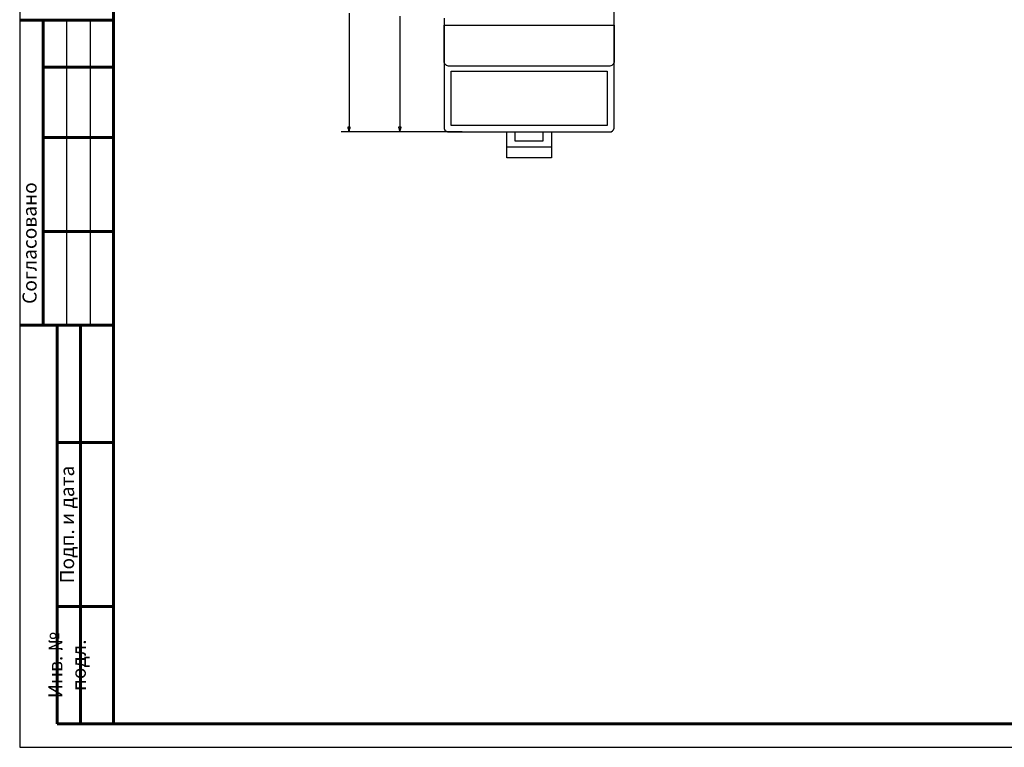
# Model space of a CAD drawing. Units: millimetres. Extents: x -209 to 211, y -441 to 185.
# Drawn here: x -209 to 1, y -144 to 12 of the extents above; entities that cross this region are included whole.
import ezdxf

# ---------------------------------------------------------------- set-up
doc = ezdxf.new("R2010")
doc.units = ezdxf.units.MM
doc.header["$MEASUREMENT"] = 0
doc.layers.add('layer 1', color=7, linetype='Continuous')
doc.styles.add('ISOCPEUR', font='isocpeui.ttf')

# ---------------------------------------------------------------- blocks, each defined once
blk = doc.blocks.new('*U3')
at = {"linetype": 'Continuous', "lineweight": 25}
for p, q in [((2103, 297), (2103, 0)), ((2113, 155), (2113, 90)), ((2118, 155), (2118, 90)), ((2103, 0), (2523, 0))]:
    blk.add_line(p, q, dxfattribs=at)
at = {"linetype": 'Continuous', "lineweight": 60}
for p, q in [((2123, 292), (2123, 5)), ((2123, 155), (2103, 155)), ((2108, 155), (2108, 90)), ((2123, 5), (2123, 155)), ((2123, 145), (2108, 145)), ((2123, 130), (2108, 130)), ((2123, 110), (2108, 110)), ((2123, 90), (2103, 90)), ((2111, 90), (2111, 5)), ((2116, 90), (2116, 5)), ((2111, 65), (2123, 65)), ((2111, 30), (2123, 30)), ((2111, 5), (2123, 5)), ((2123, 5), (2518, 5))]:
    blk.add_line(p, q, dxfattribs=at)
at = {"linetype": 'Continuous'}
blk.add_line((2123, 5), (2123, 60), dxfattribs=at)
blk.add_line((2123, 5), (2123, 60), dxfattribs=at)
blk.add_line((2123, 5), (2123, 60), dxfattribs=at)
at = {"linetype": 'Continuous', "lineweight": 25, "char_height": 3, "attachment_point": 5, "rotation": 90, "style": 'ISOCPEUR'}
for s, insert, width in [('Согласовано', (2105.5, 107.5), 35), ('Подп. и дата', (2113.5, 47.5), 35), ('Инв. № подл.', (2113.5, 17.5), 25)]:
    blk.add_mtext(s, dxfattribs=dict(at, insert=insert, width=width))

msp = doc.modelspace()

# ---------------------------------------------------------------- linework, layer by layer
at = {"layer": 'layer 1'}
for points in [[(-138.84, 13.01), (-138.84, 10.96), (-138.84, 8.97), (-138.84, 7.04), (-138.84, 5.17), (-138.84, 3.37), (-138.84, 1.64), (-138.84, 0.81), (-138.84, -0.01), (-138.84, -0.8), (-138.84, -1.57), (-138.84, -2.32), (-138.84, -3.05), (-138.84, -3.76), (-138.84, -4.44), (-138.84, -5.1), (-138.84, -5.73), (-138.84, -6.34), (-138.84, -6.92), (-138.84, -7.47), (-138.84, -8), (-138.84, -8.5), (-138.84, -8.97), (-138.84, -9.42), (-138.84, -9.83), (-138.84, -10.22), (-138.84, -10.57), (-138.84, -10.89), (-138.84, -11.19), (-138.84, -11.45), (-138.84, -11.67), (-138.84, -11.87), (-138.84, -12.03), (-138.84, -12.15), (-138.84, -12.24), (-138.84, -12.3), (-138.84, -12.31)], [(-118.58, 11.93), (-118.58, 8.76), (-118.58, 5.75), (-118.58, 2.9), (-118.58, 1.55), (-118.58, 0.25), (-118.58, -0.99), (-118.58, -2.18), (-118.58, -3.31), (-118.58, -4.37), (-118.58, -5.37), (-118.58, -6.3), (-118.58, -7.17), (-118.58, -7.95), (-118.58, -8.67), (-118.58, -9.3), (-118.58, -9.85), (-118.58, -10.32), (-118.58, -10.7), (-118.58, -10.99), (-118.58, -11.19), (-118.58, -11.3), (-118.58, -11.35), (-118.57, -11.44), (-118.54, -11.6), (-118.38, -11.91), (-118.13, -12.15), (-117.82, -12.28), (-117.66, -12.31), (-117.56, -12.31), (-117.4, -12.31), (-117.1, -12.31), (-116.66, -12.31), (-116.11, -12.31), (-115.44, -12.31), (-114.66, -12.31), (-113.78, -12.31), (-112.81, -12.31), (-111.76, -12.31), (-110.64, -12.31), (-109.45, -12.31), (-108.21, -12.31), (-105.58, -12.31), (-102.84, -12.31), (-97.23, -12.31), (-94.51, -12.31), (-91.94, -12.31), (-90.72, -12.31), (-89.57, -12.31), (-88.49, -12.31), (-87.49, -12.31), (-86.57, -12.31), (-85.75, -12.31), (-85.03, -12.31), (-84.42, -12.31), (-83.94, -12.31), (-83.58, -12.31), (-83.36, -12.31), (-83.28, -12.31), (-82.94, -12.25), (-82.65, -12.09), (-82.42, -11.83), (-82.3, -11.51), (-82.28, -11.34), (-82.28, -11.32), (-82.28, -11.29), (-82.28, -11.17), (-82.28, -10.96), (-82.28, -10.65), (-82.28, -10.26), (-82.28, -9.78), (-82.28, -9.21), (-82.28, -8.57), (-82.28, -7.85), (-82.28, -7.05), (-82.28, -6.17), (-82.28, -5.23), (-82.28, -4.22), (-82.28, -3.15), (-82.28, -2.01), (-82.28, -0.82), (-82.28, 0.44), (-82.28, 1.74), (-82.28, 4.5), (-82.28, 7.45), (-82.28, 10.56), (-82.28, 13.8)], [(-128, 12.41), (-128, 10.52), (-128, 8.67), (-128, 6.87), (-128, 5.13), (-128, 3.45), (-128, 1.82), (-128, 0.27), (-128, -0.49), (-128, -1.22), (-128, -1.93), (-128, -2.63), (-128, -3.31), (-128, -3.96), (-128, -4.6), (-128, -5.21), (-128, -5.81), (-128, -6.38), (-128, -6.92), (-128, -7.45), (-128, -7.95), (-128, -8.43), (-128, -8.88), (-128, -9.3), (-128, -9.7), (-128, -10.08), (-128, -10.42), (-128, -10.74), (-128, -11.03), (-128, -11.3), (-128, -11.53), (-128, -11.74), (-128, -11.91), (-128, -12.05), (-128, -12.17), (-128, -12.25), (-128, -12.3), (-128, -12.31)], [(-114.73, -12.31), (-114.75, -12.31), (-114.8, -12.31), (-114.89, -12.31), (-115.02, -12.31), (-115.18, -12.31), (-115.37, -12.31), (-115.59, -12.31), (-115.84, -12.31), (-116.12, -12.31), (-116.42, -12.31), (-116.75, -12.31), (-117.11, -12.31), (-117.49, -12.31), (-117.89, -12.31), (-118.32, -12.31), (-118.76, -12.31), (-119.22, -12.31), (-119.7, -12.31), (-120.2, -12.31), (-120.71, -12.31), (-121.24, -12.31), (-121.78, -12.31), (-122.89, -12.31), (-124.05, -12.31), (-125.23, -12.31), (-127.63, -12.31), (-130.04, -12.31), (-131.22, -12.31), (-132.37, -12.31), (-133.49, -12.31), (-134.03, -12.31), (-134.55, -12.31), (-135.07, -12.31), (-135.56, -12.31), (-136.04, -12.31), (-136.51, -12.31), (-136.95, -12.31), (-137.38, -12.31), (-137.78, -12.31), (-138.16, -12.31), (-138.51, -12.31), (-138.85, -12.31), (-139.15, -12.31), (-139.43, -12.31), (-139.68, -12.31), (-139.9, -12.31), (-140.09, -12.31), (-140.25, -12.31), (-140.38, -12.31), (-140.47, -12.31), (-140.52, -12.31), (-140.54, -12.31)], [(-95.68, -15.56), (-95.71, -15.56), (-95.79, -15.56), (-95.92, -15.56), (-96.09, -15.56), (-96.31, -15.56), (-96.56, -15.56), (-97.17, -15.56), (-97.89, -15.56), (-98.69, -15.56), (-100.43, -15.56), (-102.17, -15.56), (-102.98, -15.56), (-103.7, -15.56), (-104.3, -15.56), (-104.56, -15.56), (-104.77, -15.56), (-104.94, -15.56), (-105.07, -15.56), (-105.15, -15.56), (-105.18, -15.56)]]:
    msp.add_lwpolyline(points, dxfattribs=at)
for points in [[(-118.58, 10.43), (-118.55, 10.43), (-118.45, 10.43), (-118.29, 10.43), (-118.07, 10.43), (-117.79, 10.43), (-117.45, 10.43), (-117.07, 10.43), (-116.63, 10.43), (-116.14, 10.43), (-115.61, 10.43), (-115.03, 10.43), (-114.42, 10.43), (-113.76, 10.43), (-113.07, 10.43), (-112.34, 10.43), (-111.58, 10.43), (-110.79, 10.43), (-109.98, 10.43), (-109.14, 10.43), (-108.28, 10.43), (-106.49, 10.43), (-104.65, 10.43), (-102.76, 10.43), (-100.86, 10.43), (-97.05, 10.43), (-95.18, 10.43), (-93.37, 10.43), (-92.49, 10.43), (-91.63, 10.43), (-90.79, 10.43), (-89.98, 10.43), (-89.19, 10.43), (-88.44, 10.43), (-87.72, 10.43), (-87.03, 10.43), (-86.37, 10.43), (-85.76, 10.43), (-85.19, 10.43), (-84.66, 10.43), (-84.18, 10.43), (-83.75, 10.43), (-83.37, 10.43), (-83.04, 10.43), (-82.77, 10.43), (-82.55, 10.43), (-82.4, 10.43), (-82.31, 10.43), (-82.28, 10.43), (-82.28, 10.43), (-82.28, 10.37), (-82.28, 10.26), (-82.28, 10.1), (-82.28, 9.91), (-82.28, 9.67), (-82.28, 9.4), (-82.28, 9.09), (-82.28, 8.76), (-82.28, 8.41), (-82.28, 7.66), (-82.28, 6.05), (-82.28, 5.26), (-82.28, 4.52), (-82.28, 4.19), (-82.28, 3.87), (-82.28, 3.59), (-82.28, 3.34), (-82.28, 3.13), (-82.28, 2.96), (-82.28, 2.83), (-82.28, 2.76), (-82.3, 2.54), (-82.37, 2.33), (-82.48, 2.14), (-82.63, 1.98), (-82.81, 1.86), (-83.01, 1.77), (-83.23, 1.74), (-83.29, 1.74), (-83.35, 1.74), (-83.47, 1.74), (-83.64, 1.74), (-83.88, 1.74), (-84.16, 1.74), (-84.5, 1.74), (-84.89, 1.74), (-85.32, 1.74), (-85.8, 1.74), (-86.32, 1.74), (-86.89, 1.74), (-87.49, 1.74), (-88.12, 1.74), (-88.79, 1.74), (-89.49, 1.74), (-90.22, 1.74), (-90.98, 1.74), (-91.76, 1.74), (-92.56, 1.74), (-93.39, 1.74), (-95.08, 1.74), (-96.84, 1.74), (-98.62, 1.74), (-100.43, 1.74), (-102.24, 1.74), (-104.02, 1.74), (-105.78, 1.74), (-107.48, 1.74), (-108.3, 1.74), (-109.1, 1.74), (-109.88, 1.74), (-110.64, 1.74), (-111.37, 1.74), (-112.07, 1.74), (-112.74, 1.74), (-113.37, 1.74), (-113.97, 1.74), (-114.54, 1.74), (-115.06, 1.74), (-115.54, 1.74), (-115.97, 1.74), (-116.36, 1.74), (-116.7, 1.74), (-116.99, 1.74), (-117.22, 1.74), (-117.4, 1.74), (-117.52, 1.74), (-117.57, 1.74), (-117.63, 1.74), (-117.85, 1.77), (-118.05, 1.86), (-118.23, 1.98), (-118.38, 2.14), (-118.49, 2.33), (-118.56, 2.54), (-118.58, 2.65), (-118.58, 2.71), (-118.58, 2.73), (-118.58, 2.74), (-118.58, 2.79), (-118.58, 2.9), (-118.58, 3.05), (-118.58, 3.24), (-118.58, 3.48), (-118.58, 3.74), (-118.58, 4.04), (-118.58, 4.37), (-118.58, 4.72), (-118.58, 5.09), (-118.58, 5.87), (-118.58, 7.48), (-118.58, 8.25), (-118.58, 8.61), (-118.58, 8.95), (-118.58, 9.27), (-118.58, 9.55), (-118.58, 9.8), (-118.58, 10.02), (-118.58, 10.2), (-118.58, 10.33), (-118.58, 10.41), (-118.58, 10.43)], [(-117.06, 0.66), (-117.05, 0.66), (-117.02, 0.66), (-116.91, 0.66), (-116.73, 0.66), (-116.48, 0.66), (-116.17, 0.66), (-115.8, 0.66), (-115.37, 0.66), (-114.88, 0.66), (-114.34, 0.66), (-113.75, 0.66), (-113.11, 0.66), (-112.44, 0.66), (-111.72, 0.66), (-110.96, 0.66), (-110.17, 0.66), (-109.35, 0.66), (-108.5, 0.66), (-107.62, 0.66), (-106.72, 0.66), (-105.8, 0.66), (-103.92, 0.66), (-101.99, 0.66), (-98.1, 0.66), (-96.19, 0.66), (-94.32, 0.66), (-93.42, 0.66), (-92.54, 0.66), (-91.68, 0.66), (-90.85, 0.66), (-90.06, 0.66), (-89.29, 0.66), (-88.57, 0.66), (-87.88, 0.66), (-87.23, 0.66), (-86.64, 0.66), (-86.09, 0.66), (-85.59, 0.66), (-85.15, 0.66), (-84.76, 0.66), (-84.44, 0.66), (-84.17, 0.66), (-83.98, 0.66), (-83.85, 0.66), (-83.82, 0.66), (-83.8, 0.66), (-83.8, 0.65), (-83.8, 0.61), (-83.8, 0.56), (-83.8, 0.47), (-83.8, 0.37), (-83.8, 0.24), (-83.8, 0.1), (-83.8, -0.07), (-83.8, -0.25), (-83.8, -0.67), (-83.8, -1.15), (-83.8, -1.69), (-83.8, -2.26), (-83.8, -2.88), (-83.8, -3.52), (-83.8, -4.86), (-83.8, -6.21), (-83.8, -6.87), (-83.8, -7.5), (-83.8, -8.11), (-83.8, -8.68), (-83.8, -9.21), (-83.8, -9.67), (-83.8, -10.08), (-83.8, -10.26), (-83.8, -10.42), (-83.8, -10.55), (-83.8, -10.67), (-83.8, -10.77), (-83.8, -10.84), (-83.8, -10.89), (-83.8, -10.91), (-83.81, -10.91), (-83.85, -10.91), (-83.9, -10.91), (-84.05, -10.91), (-84.27, -10.91), (-84.56, -10.91), (-84.91, -10.91), (-85.32, -10.91), (-85.78, -10.91), (-86.3, -10.91), (-86.87, -10.91), (-87.49, -10.91), (-88.15, -10.91), (-88.85, -10.91), (-89.59, -10.91), (-90.37, -10.91), (-91.18, -10.91), (-92.02, -10.91), (-92.89, -10.91), (-93.78, -10.91), (-94.69, -10.91), (-96.56, -10.91), (-98.49, -10.91), (-100.43, -10.91), (-102.38, -10.91), (-104.3, -10.91), (-106.17, -10.91), (-107.08, -10.91), (-107.97, -10.91), (-108.84, -10.91), (-109.68, -10.91), (-110.49, -10.91), (-111.27, -10.91), (-112.01, -10.91), (-112.71, -10.91), (-113.37, -10.91), (-113.99, -10.91), (-114.56, -10.91), (-115.08, -10.91), (-115.54, -10.91), (-115.95, -10.91), (-116.3, -10.91), (-116.59, -10.91), (-116.81, -10.91), (-116.97, -10.91), (-117.02, -10.91), (-117.05, -10.91), (-117.06, -10.91), (-117.06, -10.89), (-117.06, -10.85), (-117.06, -10.78), (-117.06, -10.69), (-117.06, -10.58), (-117.06, -10.44), (-117.06, -10.29), (-117.06, -10.12), (-117.06, -9.93), (-117.06, -9.49), (-117.06, -9), (-117.06, -8.46), (-117.06, -7.87), (-117.06, -7.25), (-117.06, -6.6), (-117.06, -5.94), (-117.06, -4.59), (-117.06, -3.26), (-117.06, -2.63), (-117.06, -2.03), (-117.06, -1.47), (-117.06, -0.95), (-117.06, -0.5), (-117.06, -0.1), (-117.06, 0.07), (-117.06, 0.22), (-117.06, 0.35), (-117.06, 0.46), (-117.06, 0.54), (-117.06, 0.6), (-117.06, 0.64), (-117.06, 0.66)], [(-139.12, -11.3), (-139.11, -11.31), (-139.1, -11.34), (-139.07, -11.46), (-139.03, -11.62), (-138.98, -11.81), (-138.93, -11.99), (-138.89, -12.15), (-138.85, -12.27), (-138.85, -12.3), (-138.84, -12.31), (-138.84, -12.3), (-138.83, -12.27), (-138.8, -12.15), (-138.76, -11.99), (-138.71, -11.81), (-138.66, -11.62), (-138.61, -11.46), (-138.58, -11.34), (-138.57, -11.31), (-138.57, -11.3), (-138.59, -11.3), (-138.66, -11.3), (-138.84, -11.3), (-139.03, -11.3), (-139.09, -11.3), (-139.12, -11.3)], [(-128.27, -11.3), (-128.27, -11.31), (-128.26, -11.34), (-128.23, -11.46), (-128.18, -11.62), (-128.13, -11.81), (-128.08, -11.99), (-128.04, -12.16), (-128.01, -12.27), (-128, -12.3), (-128, -12.31), (-127.99, -12.3), (-127.99, -12.27), (-127.96, -12.16), (-127.91, -11.99), (-127.86, -11.81), (-127.81, -11.62), (-127.77, -11.46), (-127.74, -11.34), (-127.73, -11.31), (-127.73, -11.3), (-127.75, -11.3), (-127.81, -11.3), (-128, -11.3), (-128.19, -11.3), (-128.25, -11.3), (-128.27, -11.3)], [(-105.18, -12.31), (-105.17, -12.31), (-105.14, -12.31), (-105.09, -12.31), (-105.01, -12.31), (-104.93, -12.31), (-104.82, -12.31), (-104.7, -12.31), (-104.56, -12.31), (-104.4, -12.31), (-104.23, -12.31), (-104.05, -12.31), (-103.86, -12.31), (-103.65, -12.31), (-103.44, -12.31), (-103.21, -12.31), (-102.98, -12.31), (-102.73, -12.31), (-102.48, -12.31), (-101.96, -12.31), (-101.43, -12.31), (-100.88, -12.31), (-99.77, -12.31), (-99.22, -12.31), (-98.69, -12.31), (-98.43, -12.31), (-98.18, -12.31), (-97.93, -12.31), (-97.7, -12.31), (-97.47, -12.31), (-97.25, -12.31), (-97.04, -12.31), (-96.85, -12.31), (-96.66, -12.31), (-96.49, -12.31), (-96.34, -12.31), (-96.19, -12.31), (-96.07, -12.31), (-95.96, -12.31), (-95.86, -12.31), (-95.79, -12.31), (-95.73, -12.31), (-95.7, -12.31), (-95.68, -12.31), (-95.68, -12.32), (-95.68, -12.33), (-95.68, -12.36), (-95.68, -12.4), (-95.68, -12.45), (-95.68, -12.51), (-95.68, -12.58), (-95.68, -12.66), (-95.68, -12.75), (-95.68, -12.84), (-95.68, -12.95), (-95.68, -13.06), (-95.68, -13.17), (-95.68, -13.43), (-95.68, -13.7), (-95.68, -14), (-95.68, -14.3), (-95.68, -14.94), (-95.68, -15.58), (-95.68, -15.9), (-95.68, -16.2), (-95.68, -16.49), (-95.68, -16.76), (-95.68, -16.89), (-95.68, -17.01), (-95.68, -17.13), (-95.68, -17.24), (-95.68, -17.34), (-95.68, -17.43), (-95.68, -17.51), (-95.68, -17.59), (-95.68, -17.65), (-95.68, -17.71), (-95.68, -17.76), (-95.68, -17.79), (-95.68, -17.81), (-95.68, -17.82), (-95.69, -17.83), (-95.71, -17.83), (-95.75, -17.83), (-95.82, -17.83), (-95.9, -17.83), (-96, -17.83), (-96.12, -17.83), (-96.25, -17.83), (-96.4, -17.83), (-96.56, -17.83), (-96.74, -17.83), (-96.92, -17.83), (-97.13, -17.83), (-97.34, -17.83), (-97.56, -17.83), (-97.79, -17.83), (-98.03, -17.83), (-98.28, -17.83), (-98.79, -17.83), (-99.33, -17.83), (-99.88, -17.83), (-100.43, -17.83), (-100.99, -17.83), (-101.54, -17.83), (-102.07, -17.83), (-102.58, -17.83), (-102.83, -17.83), (-103.07, -17.83), (-103.3, -17.83), (-103.53, -17.83), (-103.74, -17.83), (-103.94, -17.83), (-104.13, -17.83), (-104.3, -17.83), (-104.47, -17.83), (-104.61, -17.83), (-104.75, -17.83), (-104.86, -17.83), (-104.96, -17.83), (-105.05, -17.83), (-105.11, -17.83), (-105.15, -17.83), (-105.18, -17.83), (-105.18, -17.82), (-105.18, -17.82), (-105.18, -17.8), (-105.18, -17.76), (-105.18, -17.72), (-105.18, -17.67), (-105.18, -17.6), (-105.18, -17.53), (-105.18, -17.45), (-105.18, -17.36), (-105.18, -17.26), (-105.18, -17.15), (-105.18, -17.04), (-105.18, -16.92), (-105.18, -16.66), (-105.18, -16.38), (-105.18, -16.08), (-105.18, -15.77), (-105.18, -15.46), (-105.18, -14.81), (-105.18, -14.49), (-105.18, -14.18), (-105.18, -13.88), (-105.18, -13.59), (-105.18, -13.32), (-105.18, -13.2), (-105.18, -13.08), (-105.18, -12.97), (-105.18, -12.86), (-105.18, -12.76), (-105.18, -12.68), (-105.18, -12.59), (-105.18, -12.52), (-105.18, -12.46), (-105.18, -12.41), (-105.18, -12.37), (-105.18, -12.34), (-105.18, -12.32), (-105.18, -12.31)], [(-103.38, -12.31), (-103.38, -12.31), (-103.37, -12.31), (-103.37, -12.31), (-103.35, -12.31), (-103.32, -12.31), (-103.28, -12.31), (-103.22, -12.31), (-103.16, -12.31), (-103.08, -12.31), (-102.99, -12.31), (-102.9, -12.31), (-102.79, -12.31), (-102.68, -12.31), (-102.56, -12.31), (-102.43, -12.31), (-102.3, -12.31), (-102.16, -12.31), (-102.01, -12.31), (-101.86, -12.31), (-101.71, -12.31), (-101.55, -12.31), (-101.38, -12.31), (-101.05, -12.31), (-100.71, -12.31), (-100.02, -12.31), (-99.68, -12.31), (-99.35, -12.31), (-99.19, -12.31), (-99.03, -12.31), (-98.88, -12.31), (-98.73, -12.31), (-98.59, -12.31), (-98.46, -12.31), (-98.33, -12.31), (-98.21, -12.31), (-98.09, -12.31), (-97.99, -12.31), (-97.89, -12.31), (-97.8, -12.31), (-97.72, -12.31), (-97.65, -12.31), (-97.6, -12.31), (-97.55, -12.31), (-97.51, -12.31), (-97.5, -12.31), (-97.49, -12.31), (-97.49, -12.31), (-97.48, -12.31), (-97.48, -12.32), (-97.48, -12.32), (-97.48, -12.33), (-97.48, -12.34), (-97.48, -12.36), (-97.48, -12.38), (-97.48, -12.41), (-97.48, -12.47), (-97.48, -12.54), (-97.48, -12.62), (-97.48, -12.71), (-97.48, -12.8), (-97.48, -12.91), (-97.48, -13.01), (-97.48, -13.46), (-97.48, -13.57), (-97.48, -13.68), (-97.48, -13.78), (-97.48, -13.88), (-97.48, -13.97), (-97.48, -14.05), (-97.48, -14.11), (-97.48, -14.14), (-97.48, -14.17), (-97.48, -14.19), (-97.48, -14.21), (-97.48, -14.23), (-97.48, -14.24), (-97.48, -14.25), (-97.48, -14.25), (-97.48, -14.25), (-97.49, -14.25), (-97.5, -14.25), (-97.53, -14.25), (-97.57, -14.25), (-97.62, -14.25), (-97.68, -14.25), (-97.75, -14.25), (-97.83, -14.25), (-97.93, -14.25), (-98.03, -14.25), (-98.14, -14.25), (-98.25, -14.25), (-98.38, -14.25), (-98.51, -14.25), (-98.65, -14.25), (-98.79, -14.25), (-98.94, -14.25), (-99.09, -14.25), (-99.25, -14.25), (-99.41, -14.25), (-99.75, -14.25), (-100.09, -14.25), (-100.43, -14.25), (-100.78, -14.25), (-101.12, -14.25), (-101.45, -14.25), (-101.61, -14.25), (-101.77, -14.25), (-101.92, -14.25), (-102.07, -14.25), (-102.22, -14.25), (-102.35, -14.25), (-102.48, -14.25), (-102.61, -14.25), (-102.73, -14.25), (-102.84, -14.25), (-102.94, -14.25), (-103.03, -14.25), (-103.11, -14.25), (-103.18, -14.25), (-103.25, -14.25), (-103.3, -14.25), (-103.34, -14.25), (-103.36, -14.25), (-103.37, -14.25), (-103.38, -14.25), (-103.38, -14.25), (-103.38, -14.25), (-103.38, -14.24), (-103.38, -14.23), (-103.38, -14.22), (-103.38, -14.2), (-103.38, -14.17), (-103.38, -14.15), (-103.38, -14.09), (-103.38, -14.02), (-103.38, -13.93), (-103.38, -13.84), (-103.38, -13.74), (-103.38, -13.64), (-103.38, -13.42), (-103.38, -13.19), (-103.38, -12.97), (-103.38, -12.86), (-103.38, -12.76), (-103.38, -12.67), (-103.38, -12.58), (-103.38, -12.51), (-103.38, -12.44), (-103.38, -12.41), (-103.38, -12.39), (-103.38, -12.37), (-103.38, -12.35), (-103.38, -12.33), (-103.38, -12.32), (-103.38, -12.32), (-103.38, -12.31)]]:
    msp.add_lwpolyline(points, close=True, dxfattribs=at)

# ---------------------------------------------------------------- block references
msp.add_blockref('*U3', (-2312.09, -143.5))

doc.saveas('drawing.dxf')
